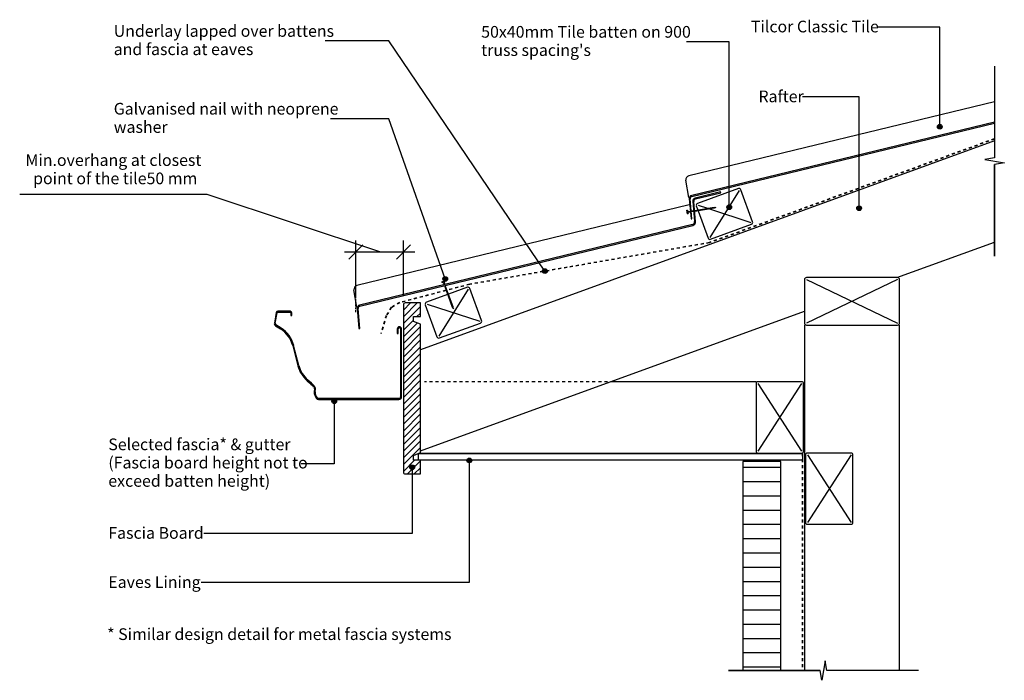
# Model space of a CAD drawing. Units: millimetres. Extents: x -826 to 210, y -239 to 456.
import ezdxf

# ---------------------------------------------------------------- set-up
doc = ezdxf.new("R2010")
doc.units = ezdxf.units.MM
doc.linetypes.add('Dash', pattern=[6.35, 3.175, -3.175])
doc.linetypes.add('Dash Short', pattern=[3, 2, -1])
doc.styles.add('Arial', font='arial.ttf', dxfattribs={"height": 12.294162})
doc.dimstyles.new('Diagonal_-_2_5mm_Arial_Metric_Suffix', dxfattribs={"dimscale": 304.8, "dimtxt": 12.5, "dimasz": 0.049213, "dimexe": 0.03937, "dimexo": 0.0625, "dimgap": 0.028707, "dimtad": 1, "dimdec": 0, "dimzin": 0, "dimdsep": 46, "dimtxsty": 'Arial', "dimblk1": 'OBLIQUE', "dimblk2": 'OBLIQUE', "dimsah": 1, "dimcen": 0.09, "dimdle": 0.03937, "dimadec": 0, "dimazin": 0, "dimtfac": 1, "dimtdec": 4, "dimtix": 1, "dimtmove": 1, "dimatfit": 3, "dimfxl": 0, "dimtvp": 1, "dimtolj": 1, "dimtzin": 0, "dimarcsym": 0})

# ---------------------------------------------------------------- blocks, each defined once
blk = doc.blocks.new('_Oblique')
at = {"color": 0, "linetype": 'ByBlock', "lineweight": -2}
blk.add_line((-0.5, -0.5), (0.5, 0.5), dxfattribs=at)
blk = doc.blocks.new('DIMBLOCK1-cl130 - fascia detail')
at = {"color": 0, "lineweight": -2}
for p, q in [((-628.8, 272.1), (-826.3, 272.1)), ((-447.3, 211.6), (-628.8, 272.1)), ((-472.4, 165.4), (-472.4, 223.6)), ((-422.2, 165.7), (-422.2, 223.6)), ((-484.4, 211.6), (-410.2, 211.6))]:
    blk.add_line(p, q, dxfattribs=at)
at = {"layer": 'Defpoints', "color": 0, "lineweight": -3}
for p in [(-422.2, 211.6), (-472.4, 146.4), (-422.2, 146.7)]:
    blk.add_point(p, dxfattribs=at)
at = {"color": 0, "lineweight": -2, "xscale": 15, "yscale": 15, "zscale": 15, "rotation": 180}
blk.add_blockref('_Oblique', (-472.4, 211.6), dxfattribs=at)
at = {"color": 0, "lineweight": -2, "xscale": 15, "yscale": 15, "zscale": 15}
blk.add_blockref('_Oblique', (-422.2, 211.6), dxfattribs=at)
at = {"color": 0, "insert": (-727.6, 298.6), "char_height": 12.294, "attachment_point": 5, "line_spacing_factor": 0.938532, "style": 'Arial'}
blk.add_mtext('\\A1;Min.overhang at closest\\P point of the tile50 mm', dxfattribs=at)

msp = doc.modelspace()

# ---------------------------------------------------------------- hatches: boundary and pattern name
for points in [[(-119.5, 246.3), (-118.5, 246.4), (-120.4, 267.5), (-120.3, 268), (-120.2, 268.6), (-119.9, 269.1), (-119.5, 269.5), (-119.1, 269.8), (-118.5, 270), (200, 347.1), (200, 348.1), (-118.8, 271), (-119.5, 270.7), (-120.2, 270.2), (-120.7, 269.7), (-121.1, 268.9), (-121.3, 268.2), (-121.4, 267.4)], [(-469.1, 130.9), (-468.1, 131), (-469.9, 152.1), (-469.9, 152.6), (-469.8, 153.2), (-469.5, 153.7), (-469.1, 154.1), (-468.7, 154.4), (-468.1, 154.6), (-117.7, 239.4), (-116.9, 239.8), (-116.1, 240.3), (-115.4, 241), (-115, 241.8), (-114.7, 242.7), (-114.7, 243.7), (-116.5, 264.8), (-116.5, 265.4), (-116.4, 265.9), (-116.1, 266.4), (-115.7, 266.8), (-115.2, 267.1), (-114.7, 267.3), (-88, 273.8), (-88.3, 274.8), (-115, 268.3), (-115.7, 268), (-116.4, 267.6), (-116.9, 267), (-117.3, 266.3), (-117.5, 265.5), (-117.5, 264.7), (-115.7, 243.6), (-115.7, 242.9), (-115.9, 242.2), (-116.3, 241.6), (-116.7, 241.1), (-117.3, 240.7), (-118, 240.4), (-468.4, 155.6), (-469.1, 155.3), (-469.8, 154.9), (-470.3, 154.3), (-470.7, 153.6), (-470.9, 152.8), (-470.9, 152)], [(-427, 56.3), (-426.3, 56.4), (-425.6, 56.7), (-425.1, 57.1), (-424.6, 57.7), (-424.3, 58.4), (-424.3, 59.1), (-424.3, 130.6), (-424.3, 131.2), (-424.6, 131.7), (-424.9, 132.2), (-425.4, 132.5), (-425.9, 132.8), (-426.5, 132.8), (-427.1, 132.8), (-427.6, 132.5), (-428.1, 132.2), (-428.4, 131.7), (-428.7, 131.2), (-428.8, 130.6), (-428.8, 125.6), (-427.8, 125.6), (-427.7, 130.9), (-427.6, 131.2), (-427.4, 131.5), (-427.1, 131.7), (-426.8, 131.8), (-426.5, 131.8), (-426.2, 131.8), (-425.9, 131.7), (-425.6, 131.5), (-425.4, 131.2), (-425.3, 130.9), (-425.3, 130.6), (-425.3, 59.1), (-425.3, 58.6), (-425.5, 58.2), (-425.8, 57.8), (-426.1, 57.6), (-426.5, 57.4), (-427, 57.3), (-512, 57.4), (-512.3, 57.5), (-512.6, 57.7), (-512.9, 57.9), (-513.3, 58.6), (-514.8, 61.3), (-515.1, 62.3), (-515.3, 63.3), (-515.3, 64.3), (-514.8, 67.4), (-514.8, 68), (-514.9, 68.5), (-515.2, 69.1), (-515.9, 70), (-517.7, 72.1), (-519.1, 73.4), (-523, 76.8), (-527.1, 81.2), (-530.3, 86.3), (-532.5, 92.4), (-537.9, 113.3), (-539.2, 117.3), (-540.7, 120.4), (-542.7, 123.6), (-545.4, 126.8), (-547.9, 129.2), (-551, 131.4), (-556.8, 135.1), (-557.1, 135.4), (-557.2, 135.8), (-557.3, 136.2), (-557.3, 136.6), (-555.2, 147.8), (-555, 148.1), (-554.7, 148.2), (-554.5, 148.2), (-541.5, 148.2), (-541.1, 148), (-540.9, 147.7), (-540.9, 147.5), (-540.9, 144.8), (-539.9, 144.8), (-539.9, 147.5), (-540, 147.9), (-540.1, 148.4), (-540.4, 148.7), (-540.8, 149), (-541.2, 149.2), (-541.7, 149.2), (-554.9, 149.2), (-555.3, 149.1), (-555.6, 148.8), (-555.9, 148.5), (-556.1, 148.2), (-556.2, 147.8), (-558.2, 136.8), (-558.3, 136.2), (-558.2, 135.5), (-557.9, 134.9), (-557.5, 134.4), (-557, 134), (-551.6, 130.6), (-548.6, 128.4), (-545.9, 125.9), (-543.5, 123), (-541.5, 119.9), (-540, 116.6), (-538.8, 113.1), (-533.4, 91.8), (-531.2, 85.9), (-527.9, 80.6), (-523.6, 76), (-519.7, 72.7), (-518.1, 71.1), (-516.7, 69.5), (-515.8, 68.2), (-515.8, 67.9), (-515.8, 67.5), (-516.2, 64.5), (-516.3, 63.2), (-516.1, 62), (-515.6, 60.9), (-514, 57.8), (-513.6, 57.2), (-513.2, 56.9), (-512.7, 56.6), (-512.2, 56.4), (-511.6, 56.3), (-488.1, 56.3)]]:
    msp.add_hatch(color=256).paths.add_polyline_path(points, flags=0)
h = msp.add_hatch(color=256)
edge = h.paths.add_edge_path(flags=0)
edge.add_arc((142.4, 343.3), 2.5, 0, 360)
h = msp.add_hatch(color=256)
edge = h.paths.add_edge_path(flags=0)
edge.add_arc((-79.2, 258.7), 2.5, 0, 360)
h = msp.add_hatch(color=256)
edge = h.paths.add_edge_path(flags=0)
edge.add_arc((57.5, 257.6), 2.5, 0, 360)
h = msp.add_hatch(color=256)
edge = h.paths.add_edge_path(flags=0)
edge.add_arc((-273.4, 191.4), 2.5, 0, 360)
h = msp.add_hatch(color=256)
edge = h.paths.add_edge_path(flags=0)
edge.add_arc((-378.3, 183.2), 2.5, 0, 360)
h = msp.add_hatch()
h.set_pattern_fill('FP_2', color=256, angle=180, style=0, pattern_type=2)
h.set_pattern_definition([(45, (2e-13, -6e-14), (-3.535534, 3.535534), [])])
h.paths.add_polyline_path([(-420.3, -22), (-404.3, -22), (-404.3, -7.5), (-411.8, -7.5), (-411.8, -2.5), (-404.3, 0.5), (-404.3, 135.5), (-411.8, 138.5), (-411.8, 143.5), (-404.3, 143.5), (-404.3, 158), (-420.3, 158), (-420.8, 157.9), (-421.3, 157.7), (-421.7, 157.4), (-422, 157), (-422.2, 156.5), (-422.3, 156), (-422.3, -20), (-422.2, -20.5), (-422, -21), (-421.7, -21.4), (-421.3, -21.7), (-420.8, -21.9)], flags=0)
h = msp.add_hatch(color=256)
edge = h.paths.add_edge_path(flags=0)
edge.add_arc((-495.1, 54.6), 2.5, 0, 360)
h = msp.add_hatch(color=256)
edge = h.paths.add_edge_path(flags=0)
edge.add_arc((-352.9, -7.8), 2.5, 0, 360)
h = msp.add_hatch()
h.set_pattern_fill('FP_1', color=256, style=0, pattern_type=2)
h.set_pattern_definition([(0, (0, 0.0005), (0, 15), [])])
h.paths.add_polyline_path([(-65, -228.8), (-25, -228.8), (-25, -9), (-65, -9)], flags=0)
h = msp.add_hatch(color=256)
edge = h.paths.add_edge_path(flags=0)
edge.add_arc((-413.1, -15), 2.5, 0, 360)

# ---------------------------------------------------------------- linework, layer by layer
for p, q in [((142.4, 448.2), (76.7, 448.2)), ((142.4, 343.3), (142.4, 448.2)), ((-437.6, 433.6), (-504.8, 433.6)), ((-273.4, 191.4), (-437.6, 433.6)), ((-79.2, 432.7), (-124.2, 432.7)), ((-79.2, 258.7), (-79.2, 432.7)), ((200, 407.1), (200, 310.6)), ((200, 407.1), (200, 310.6)), ((57.5, 374.8), (-2.1, 374.8)), ((57.5, 257.6), (57.5, 374.8)), ((200, 369.6), (-121.8, 291.7)), ((-437.6, 351.8), (-499.1, 351.8)), ((-378.3, 183.2), (-437.6, 351.8)), ((199.9, 328.5), (-404.3, 108.6)), ((200, 310.6), (189.7, 308.8)), ((189.7, 308.8), (210.4, 305.3)), ((210.4, 305.3), (200, 303.5)), ((200, 207.1), (200, 303.5)), ((200, 303.5), (200, 207.1)), ((-121.7, 268.7), (-124.8, 287.1)), ((-68.8, 276.4), (-99.7, 226.8)), ((-121.5, 261), (-471.4, 176.3)), ((-112, 260.7), (-102.2, 257.5)), ((-123.2, 251.6), (-123.8, 255.5)), ((-123.8, 255.5), (-123.1, 255.4)), ((-123.2, 251.6), (-122.5, 252)), ((-123.1, 255.4), (-122.9, 254.2)), ((-122.9, 254.2), (-120.2, 254.6)), ((-120.2, 253.6), (-122.7, 253.2)), ((-122.7, 253.2), (-122.5, 252)), ((-119.3, 254.7), (-116.7, 255.2)), ((-116.6, 254.2), (-119.2, 253.7)), ((-115.7, 255.3), (-95.2, 258.6)), ((-95.1, 257.6), (-115.6, 254.3)), ((-100.1, 256.8), (-56.5, 242.6)), ((-95.2, 258.6), (-93.2, 258.4)), ((-93.2, 258.4), (-95.1, 257.6)), ((97.1, 184.6), (199.9, 222)), ((-378.4, 181.2), (-382.1, 179.9)), ((-382.1, 179.9), (-381.6, 179.3)), ((-381.6, 179.3), (-380.5, 179.7)), ((-380.5, 179.7), (-379.5, 177.1)), ((-379.5, 180), (-378.4, 180.4)), ((-378.5, 177.3), (-379.5, 180)), ((-378.4, 181.2), (-378.4, 180.4)), ((-369.9, 153.7), (-378.2, 176.4)), ((2, 182.6), (98, 136.6)), ((98, 182.6), (2, 136.6)), ((-471.3, 153.4), (-474.4, 171.7)), ((-354.2, 172.5), (-385.1, 123)), ((-379.2, 176.2), (-370.9, 153.4)), ((-397.4, 156.8), (-341.9, 138.7)), ((-404.3, 2.2), (0, 149.3)), ((-370.9, 153.4), (-369.7, 151.7)), ((-369.7, 151.7), (-369.9, 153.7)), ((0, 134.6), (0, -228.8)), ((100, -228.8), (100, 134.6)), ((-51, 75), (-204.1, 75)), ((-49, 73), (-3, 2)), ((-3, 73), (-49, 2)), ((-495.1, 54.6), (-495.1, -11.2)), ((-404.3, 0), (-51, 0)), ((-2, -1), (-406.9, -1)), ((-406.9, -1), (-406.9, -7)), ((-406.9, -7), (-2, -7)), ((-352.9, -7.8), (-352.9, -136.2)), ((-2, -1), (-2, -7)), ((3, -2), (49, -73)), ((49, -2), (3, -73)), ((-495.1, -11.2), (-530.1, -11.2)), ((-413.1, -15), (-413.1, -84.5)), ((-413.1, -84.5), (-632.6, -84.5)), ((-352.9, -136.2), (-635.3, -136.2)), ((21.7, -218.5), (18.3, -239.1)), ((23.6, -228.8), (21.7, -218.5)), ((-80, -228.8), (16.4, -228.8)), ((16.4, -228.8), (-80, -228.8)), ((18.3, -239.1), (16.4, -228.8)), ((120, -228.8), (23.6, -228.8)), ((120, -228.8), (23.6, -228.8))]:
    msp.add_line(p, q)
at = {"lineweight": 25}
for p, q in [((200, 348.1), (-118.8, 271)), ((-118.5, 270), (200, 347.1)), ((200, 347.1), (200, 348.1)), ((-88.3, 274.8), (-115, 268.3)), ((-114.7, 267.3), (-88, 273.8)), ((-69.5, 278.3), (-112.7, 262.6)), ((-88, 273.8), (-88.3, 274.8)), ((-54.6, 243.3), (-66.9, 277.1)), ((-121.4, 267.4), (-119.5, 246.3)), ((-118.5, 246.4), (-120.4, 267.5)), ((-117.5, 264.7), (-115.7, 243.6)), ((-114.7, 243.7), (-116.5, 264.8)), ((-113.9, 260), (-112.4, 255.8)), ((-112.1, 254.9), (-101.6, 226.2)), ((-118, 240.4), (-468.4, 155.6)), ((-468.1, 154.6), (-117.7, 239.4)), ((-119.5, 246.3), (-118.5, 246.4)), ((-99, 225), (-55.8, 240.7)), ((0, 182.6), (0, 136.6)), ((98, 184.6), (2, 184.6)), ((100, 136.6), (100, 182.6)), ((-375.8, 166.8), (-398.1, 158.7)), ((-354.9, 174.4), (-374.8, 167.2)), ((-340, 139.4), (-352.3, 173.2)), ((-422.3, 156), (-422.3, -20)), ((-404.3, 158), (-420.3, 158)), ((-404.3, 143.5), (-404.3, 158)), ((-399.3, 156.1), (-387, 122.3)), ((-556.2, 147.8), (-558.2, 136.8)), ((-557.3, 136.6), (-555.2, 147.6)), ((-541.7, 149.2), (-554.5, 149.2)), ((-554.5, 148.2), (-541.7, 148.2)), ((-540.9, 147.5), (-540.9, 144.8)), ((-539.9, 144.8), (-539.9, 147.5)), ((-470.9, 152), (-469.1, 130.9)), ((-468.1, 131), (-469.9, 152.1)), ((-551, 131.4), (-556.5, 134.8)), ((-540.9, 144.8), (-539.9, 144.8)), ((-411.8, 138.5), (-411.8, 143.5)), ((-411.8, 143.5), (-404.3, 143.5)), ((-404.3, 135.5), (-411.8, 138.5)), ((-404.3, 0.5), (-404.3, 135.5)), ((-384.4, 121.1), (-341.2, 136.8)), ((-557, 134), (-551.6, 130.6)), ((-469.1, 130.9), (-468.1, 131)), ((-428.8, 130.6), (-428.8, 125.6)), ((-428.8, 125.6), (-427.8, 125.6)), ((-427.8, 125.6), (-427.8, 130.6)), ((-425.3, 130.6), (-425.3, 59.1)), ((-424.3, 59.1), (-424.3, 130.6)), ((2, 134.6), (98, 134.6)), ((-538.8, 113.1), (-533.4, 91.8)), ((-532.4, 92), (-537.9, 113.3)), ((-523.6, 76), (-519.7, 72.7)), ((-519.1, 73.4), (-523, 76.8)), ((-51, 73), (-51, 2)), ((-3, 75), (-49, 75)), ((-1, 2), (-1, 73)), ((-516.7, 69.5), (-516, 68.5)), ((-515.8, 67.5), (-516.2, 64.5)), ((-515.2, 69.1), (-515.9, 70)), ((-515.3, 64.3), (-514.8, 67.4)), ((-515.6, 60.9), (-514, 57.8)), ((-513.1, 58.3), (-514.8, 61.3)), ((-427, 57.3), (-511.6, 57.3)), ((-511.6, 56.3), (-427, 56.3)), ((-411.8, -2.5), (-404.3, 0.5)), ((49, 0), (3, 0)), ((-411.8, -7.5), (-411.8, -2.5)), ((-404.3, -7.5), (-411.8, -7.5)), ((-404.3, -22), (-404.3, -7.5)), ((-25, -9), (-65, -9)), ((-65, -9), (-65, -228.8)), ((-49, 0), (-3, 0)), ((-25, -228.8), (-25, -9)), ((1, -2), (1, -73)), ((51, -73), (51, -2)), ((-420.3, -22), (-404.3, -22)), ((3, -75), (49, -75))]:
    msp.add_line(p, q, dxfattribs=at)
at = {"linetype": 'Dash', "lineweight": 35}
for p, q in [((200, 330.6), (-99.9, 221.5)), ((200, 330.6), (-99.9, 221.5)), ((-99.9, 221.5), (-352.5, 177.7)), ((-99.9, 221.5), (-352.5, 177.7)), ((-352.5, 177.7), (-376.4, 171.4)), ((-352.5, 177.7), (-376.4, 171.4)), ((-377.4, 171.2), (-426.1, 158.4)), ((-377.4, 171.2), (-426.1, 158.4)), ((-426.1, 158.4), (-434.8, 153.4)), ((-426.1, 158.4), (-434.8, 153.4)), ((-434.8, 153.4), (-440.1, 144.8)), ((-434.8, 153.4), (-440.1, 144.8)), ((-440.1, 144.8), (-445.9, 125.7)), ((-440.1, 144.8), (-445.9, 125.7)), ((-2, 0), (-2, -228.8))]:
    msp.add_line(p, q, dxfattribs=at)
at = {"linetype": 'Dash Short'}
msp.add_line((-472.4, 148.3), (-472.4, 183.3), dxfattribs=at)
at = {"linetype": 'Dash'}
msp.add_line((-201.2, 75), (-400, 75), dxfattribs=at)
for centre in [(142.4, 343.3), (-79.2, 258.7), (57.5, 257.6), (-273.4, 191.4), (-378.3, 183.2), (-495.1, 54.6), (-352.9, -7.8), (-413.1, -15)]:
    msp.add_circle(centre, 2.5)
for centre in [(-120.9, 287.8), (-470.4, 172.4)]:
    msp.add_arc(centre, 4, 103.6091, 189.6091)
at = {"lineweight": 25}
for centre, radius, start, end in [((-118, 267.7), 3.4, 103.6091, 184.9898), ((-118, 267.7), 2.4, 103.6091, 184.9898), ((-68.8, 276.4), 2, 20, 110), ((-114.2, 265), 3.4, 103.6091, 184.9898), ((-114.2, 265), 2.4, 103.6091, 184.9898), ((-112, 260.7), 2, 110, 200), ((-118.7, 243.3), 3, 283.6091, 4.9898), ((-118.7, 243.3), 4, 283.6091, 4.9898), ((-56.5, 242.6), 2, 290, 20), ((-99.7, 226.8), 2, 200, 290), ((2, 182.6), 2, 90, 180), ((98, 182.6), 2, 0, 90), ((-354.2, 172.5), 2, 20, 110), ((-467.6, 152.3), 3.4, 103.6091, 184.9898), ((-420.3, 156), 2, 90, 180), ((-397.4, 156.8), 2, 110, 200), ((-554.5, 147.5), 1.75, 90, 169.5118), ((-554.5, 147.5), 0.75, 90, 169.5118), ((-541.7, 147.5), 1.75, 0, 90), ((-541.7, 147.5), 0.75, 0, 90), ((-467.6, 152.3), 2.4, 103.6091, 184.9898), ((-555.5, 136.3), 2.75, 169.5118, 237.7652), ((-555.5, 136.3), 1.75, 169.5118, 237.7652), ((-341.9, 138.7), 2, 290, 20), ((2, 136.6), 2, 180, 270), ((98, 136.6), 2, 270, 0), ((-567.2, 105.8), 29.3, 14.3376, 57.7652), ((-567.2, 105.8), 30.3, 14.3376, 57.7652), ((-426.5, 130.6), 2.25, 0, 180), ((-426.5, 130.6), 1.25, 0, 180), ((-385.1, 123), 2, 200, 290), ((-503.6, 99.4), 30.7, 194.3376, 229.3657), ((-503.6, 99.4), 29.7, 194.3376, 229.3657), ((-532.3, 58.1), 19.2, 36.2108, 49.3657), ((-532.3, 58.1), 20.2, 36.2108, 49.3657), ((-49, 73), 2, 90, 180), ((-3, 73), 2, 0, 90), ((-510.6, 63.6), 5.75, 171.2277, 207.9736), ((-517, 67.7), 1.25, 351.2277, 36.2108), ((-510.6, 63.6), 4.75, 171.2277, 207.9736), ((-517, 67.7), 2.25, 351.2277, 36.2108), ((-511.6, 59.1), 2.75, 207.9736, 270), ((-511.6, 59.1), 1.75, 207.9736, 270), ((-427, 59.1), 2.75, 270, 0), ((-427, 59.1), 1.75, 270, 360), ((-49, 2), 2, 180, 270), ((-3, 2), 2, 270, 0), ((3, -2), 2, 90, 180), ((49, -2), 2, 0, 90), ((-420.3, -20), 2, 180, 270), ((3, -73), 2, 180, 270), ((49, -73), 2, 270, 0)]:
    msp.add_arc(centre, radius, start, end, dxfattribs=at)

# ---------------------------------------------------------------- texts
at = {"attachment_point": 1, "line_spacing_factor": 0.938532, "style": 'Arial'}
for s, insert, char_height, width in [('Underlay lapped over battens\\Pand fascia at eaves', (-727.3, 450.2), 12.294, 267), ("50x40mm Tile batten on 900\\Ptruss spacing's", (-340.4, 449.3), 12.294, 259.35), ('Tilcor Classic Tile', (-56.4, 454.9), 12.294, 159.75), ('Rafter', (-48.5, 381.4), 12.29, 55.65), ('Galvanised nail with neoprene\\Pwasher', (-727.3, 368.4), 12.294, 273.75), ('Selected fascia* & gutter\\P(Fascia board height not to\\Pexceed batten height)', (-733, 15.3), 12.294, 243.45), ('Fascia Board', (-733, -77.9), 12.294, 120.45), ('Eaves Lining', (-733, -129.6), 12.294, 117.3)]:
    msp.add_mtext(s, dxfattribs=dict(at, insert=insert, char_height=char_height, width=width))
at = {"color": 7, "insert": (-734.2, -184.4), "char_height": 12.294, "width": 420.9, "attachment_point": 1, "line_spacing_factor": 0.938532, "style": 'Arial'}
msp.add_mtext('* Similar design detail for metal fascia systems\\P', dxfattribs=at)

# ---------------------------------------------------------------- dimensions: what is measured, and where the dimension line sits
dim = msp.add_linear_dim(base=(-422.3, 211.6), p1=(-472.4, 146.4), p2=(-422.3, 146.7), text='Min.overhang at closest\\P<>', dimstyle='Diagonal_-_2_5mm_Arial_Metric_Suffix', override={"dimpost": ' point of the tile<> mm', "dimfxl": 50.135881})
dim.commit()
dim.dimension.update_dxf_attribs({"geometry": 'DIMBLOCK1-cl130 - fascia detail', "text_midpoint": (-637.6, 272.1), "dimtype": 160})

doc.saveas('drawing.dxf')
